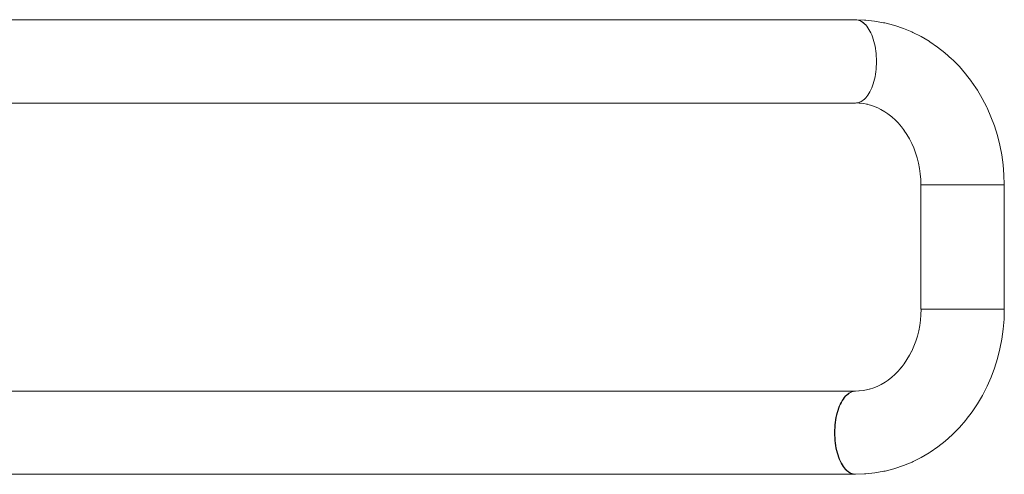
# Model space of a CAD drawing. Units: millimetres. Extents: x -10491 to -5603, y -5184 to 1420.
# Drawn here: x -10050 to -9652, y 958 to 1142 of the extents above; entities that cross this region are included whole.
import ezdxf

# ---------------------------------------------------------------- set-up
doc = ezdxf.new("R2010")
doc.units = ezdxf.units.MM
doc.header["$MEASUREMENT"] = 0
doc.layers.add('Wnętrze - Umeblowanie', color=7, linetype='Continuous')
doc.layers.add('Wnętrze - Umeblowanie_Nr_pióra__1', color=7, linetype='Continuous', lineweight=13)

# ---------------------------------------------------------------- blocks, each defined once
blk = doc.blocks.new('ElemPrzekroju_34')
at = {"layer": 'Wnętrze - Umeblowanie_Nr_pióra__1', "linetype": 'Continuous'}
for p, q in [((-10404.81, 1141.85), (-9712.06, 1141.85)), ((-10404.28, 1141.82), (-10404.28, 1141.82)), ((-10403.75, 1141.72), (-10403.75, 1141.72)), ((-10403.23, 1141.55), (-10403.23, 1141.55)), ((-10402.21, 1141.03), (-10402.71, 1141.32)), ((-10401.71, 1140.67), (-10402.21, 1141.03)), ((-10401.22, 1140.25), (-10401.71, 1140.67)), ((-10400.75, 1139.77), (-10401.22, 1140.25)), ((-10400.29, 1139.23), (-10400.75, 1139.77)), ((-9708.91, 1140.67), (-9709.41, 1141.03)), ((-9708.42, 1140.25), (-9708.91, 1140.67)), ((-9707.95, 1139.77), (-9708.42, 1140.25)), ((-9707.49, 1139.23), (-9707.95, 1139.77)), ((-10399.86, 1138.63), (-10400.29, 1139.23)), ((-10399.44, 1137.98), (-10399.86, 1138.63)), ((-10399.04, 1137.28), (-10399.44, 1137.98)), ((-10398.67, 1136.53), (-10399.04, 1137.28)), ((-10398.32, 1135.74), (-10398.67, 1136.53)), ((-10397.99, 1134.9), (-10398.32, 1135.74)), ((-9707.06, 1138.63), (-9707.49, 1139.23)), ((-9706.64, 1137.98), (-9707.06, 1138.63)), ((-9706.24, 1137.28), (-9706.64, 1137.98)), ((-9705.87, 1136.53), (-9706.24, 1137.28)), ((-9705.52, 1135.74), (-9705.87, 1136.53)), ((-9705.19, 1134.9), (-9705.52, 1135.74)), ((-10397.7, 1134.03), (-10397.99, 1134.9)), ((-10397.43, 1133.12), (-10397.7, 1134.03)), ((-10397.19, 1132.17), (-10397.43, 1133.12)), ((-10396.98, 1131.2), (-10397.19, 1132.17)), ((-9704.9, 1134.03), (-9705.19, 1134.9)), ((-9704.63, 1133.12), (-9704.9, 1134.03)), ((-9704.39, 1132.17), (-9704.63, 1133.12)), ((-9704.18, 1131.2), (-9704.39, 1132.17)), ((-10396.8, 1130.21), (-10396.98, 1131.2)), ((-10396.65, 1129.19), (-10396.8, 1130.21)), ((-10396.53, 1128.16), (-10396.65, 1129.19)), ((-10396.45, 1127.11), (-10396.53, 1128.16)), ((-9704, 1130.21), (-9704.18, 1131.2)), ((-9703.85, 1129.19), (-9704, 1130.21)), ((-9703.73, 1128.16), (-9703.85, 1129.19)), ((-9703.65, 1127.11), (-9703.73, 1128.16)), ((-10396.4, 1126.06), (-10396.45, 1127.11)), ((-10396.45, 1122.89), (-10396.4, 1123.94)), ((-10396.38, 1125), (-10396.4, 1126.06)), ((-10396.4, 1123.94), (-10396.38, 1125)), ((-9703.6, 1126.06), (-9703.65, 1127.11)), ((-9703.65, 1122.89), (-9703.6, 1123.94)), ((-9703.58, 1125), (-9703.6, 1126.06)), ((-9703.6, 1123.94), (-9703.58, 1125)), ((-10396.98, 1118.8), (-10396.8, 1119.79)), ((-10396.8, 1119.79), (-10396.65, 1120.81)), ((-10396.65, 1120.81), (-10396.53, 1121.84)), ((-10396.53, 1121.84), (-10396.45, 1122.89)), ((-9704.18, 1118.8), (-9704, 1119.79)), ((-9704, 1119.79), (-9703.85, 1120.81)), ((-9703.85, 1120.81), (-9703.73, 1121.84)), ((-9703.73, 1121.84), (-9703.65, 1122.89)), ((-10397.99, 1115.1), (-10397.7, 1115.97)), ((-10397.7, 1115.97), (-10397.43, 1116.88)), ((-10397.43, 1116.88), (-10397.19, 1117.83)), ((-10397.19, 1117.83), (-10396.98, 1118.8)), ((-9705.19, 1115.1), (-9704.9, 1115.97)), ((-9704.9, 1115.97), (-9704.63, 1116.88)), ((-9704.63, 1116.88), (-9704.39, 1117.83)), ((-9704.39, 1117.83), (-9704.18, 1118.8)), ((-10399.86, 1111.37), (-10399.44, 1112.02)), ((-10399.44, 1112.02), (-10399.04, 1112.72)), ((-10399.04, 1112.72), (-10398.67, 1113.47)), ((-10398.67, 1113.47), (-10398.32, 1114.26)), ((-10398.32, 1114.26), (-10397.99, 1115.1)), ((-9707.06, 1111.37), (-9706.64, 1112.02)), ((-9706.64, 1112.02), (-9706.24, 1112.72)), ((-9706.24, 1112.72), (-9705.87, 1113.47)), ((-9705.87, 1113.47), (-9705.52, 1114.26)), ((-9705.52, 1114.26), (-9705.19, 1115.1)), ((-10404.81, 1108.15), (-9712.01, 1108.15)), ((-10404.28, 1108.18), (-10404.28, 1108.18)), ((-10403.75, 1108.28), (-10403.75, 1108.28)), ((-10403.23, 1108.45), (-10403.23, 1108.45)), ((-10402.71, 1108.68), (-10402.21, 1108.97)), ((-10402.21, 1108.97), (-10401.71, 1109.33)), ((-10401.71, 1109.33), (-10401.22, 1109.75)), ((-10401.22, 1109.75), (-10400.75, 1110.23)), ((-10400.75, 1110.23), (-10400.29, 1110.77)), ((-10400.29, 1110.77), (-10399.86, 1111.37)), ((-9712.01, 1108.15), (-9711.48, 1108.18)), ((-9711.48, 1108.18), (-9710.95, 1108.28)), ((-9710.95, 1108.28), (-9710.43, 1108.45)), ((-9710.43, 1108.45), (-9709.91, 1108.68)), ((-9709.91, 1108.68), (-9709.41, 1108.97)), ((-9709.41, 1108.97), (-9708.91, 1109.33)), ((-9708.91, 1109.33), (-9708.42, 1109.75)), ((-9708.42, 1109.75), (-9707.95, 1110.23)), ((-9707.95, 1110.23), (-9707.49, 1110.77)), ((-9707.49, 1110.77), (-9707.06, 1111.37))]:
    blk.add_line(p, q, dxfattribs=at)
blk = doc.blocks.new('ElemPrzekroju_41')
at = {"layer": 'Wnętrze - Umeblowanie_Nr_pióra__1', "linetype": 'Continuous'}
for p, q in [((-10409.76, 988.3), (-10410.18, 987.65)), ((-10409.32, 988.89), (-10409.76, 988.3)), ((-10408.87, 989.43), (-10409.32, 988.89)), ((-10408.4, 989.91), (-10408.87, 989.43)), ((-10407.91, 990.33), (-10408.4, 989.91)), ((-10407.41, 990.69), (-10407.91, 990.33)), ((-10406.9, 990.98), (-10407.41, 990.69)), ((-10406.39, 991.22), (-10406.9, 990.98)), ((-10405.87, 991.38), (-10406.39, 991.22)), ((-10405.34, 991.48), (-10405.87, 991.38)), ((-10404.81, 991.51), (-10405.34, 991.48)), ((-10404.81, 991.51), (-10248.19, 991.51)), ((-10060.44, 991.51), (-9712.14, 991.51)), ((-9717.09, 988.3), (-9717.51, 987.65)), ((-9716.66, 988.89), (-9717.09, 988.3)), ((-9716.2, 989.43), (-9716.66, 988.89)), ((-9715.73, 989.91), (-9716.2, 989.43)), ((-9715.24, 990.33), (-9715.73, 989.91)), ((-9714.75, 990.69), (-9715.24, 990.33)), ((-9714.24, 990.98), (-9714.75, 990.69)), ((-9713.72, 991.22), (-9714.24, 990.98)), ((-9713.2, 991.38), (-9713.72, 991.22)), ((-9712.67, 991.48), (-9713.2, 991.38)), ((-9712.54, 991.49), (-9712.67, 991.48)), ((-9712.08, 991.51), (-9712.14, 991.51)), ((-10411.63, 984.57), (-10411.92, 983.69)), ((-10411.3, 985.4), (-10411.63, 984.57)), ((-10410.95, 986.2), (-10411.3, 985.4)), ((-10410.58, 986.95), (-10410.95, 986.2)), ((-10410.18, 987.65), (-10410.58, 986.95)), ((-9718.96, 984.57), (-9719.26, 983.69)), ((-9718.63, 985.4), (-9718.96, 984.57)), ((-9718.28, 986.2), (-9718.63, 985.4)), ((-9717.91, 986.95), (-9718.28, 986.2)), ((-9717.51, 987.65), (-9717.91, 986.95)), ((-10412.64, 980.87), (-10412.82, 979.87)), ((-10412.43, 981.84), (-10412.64, 980.87)), ((-10412.19, 982.78), (-10412.43, 981.84)), ((-10411.92, 983.69), (-10412.19, 982.78)), ((-9719.98, 980.87), (-9720.16, 979.87)), ((-9719.77, 981.84), (-9719.98, 980.87)), ((-9719.53, 982.78), (-9719.77, 981.84)), ((-9719.26, 983.69), (-9719.53, 982.78)), ((-10413.17, 976.78), (-10413.22, 975.72)), ((-10413.08, 977.82), (-10413.17, 976.78)), ((-10412.97, 978.85), (-10413.08, 977.82)), ((-10412.82, 979.87), (-10412.97, 978.85)), ((-9720.5, 976.78), (-9720.55, 975.72)), ((-9720.42, 977.82), (-9720.5, 976.78)), ((-9720.3, 978.85), (-9720.42, 977.82)), ((-9720.16, 979.87), (-9720.3, 978.85)), ((-10413.22, 975.72), (-10413.23, 974.66)), ((-10413.23, 974.66), (-10413.22, 973.61)), ((-10413.22, 973.61), (-10413.17, 972.55)), ((-10413.17, 972.55), (-10413.08, 971.51)), ((-9720.55, 975.72), (-9720.57, 974.66)), ((-9720.57, 974.66), (-9720.55, 973.61)), ((-9720.55, 973.61), (-9720.5, 972.55)), ((-9720.5, 972.55), (-9720.42, 971.51)), ((-10413.08, 971.51), (-10412.97, 970.47)), ((-10412.97, 970.47), (-10412.82, 969.46)), ((-10412.82, 969.46), (-10412.64, 968.46)), ((-10412.64, 968.46), (-10412.43, 967.49)), ((-9720.42, 971.51), (-9720.3, 970.47)), ((-9720.3, 970.47), (-9720.16, 969.46)), ((-9720.16, 969.46), (-9719.98, 968.46)), ((-9719.98, 968.46), (-9719.77, 967.49)), ((-10412.43, 967.49), (-10412.19, 966.55)), ((-10412.19, 966.55), (-10411.92, 965.64)), ((-10411.92, 965.64), (-10411.63, 964.76)), ((-10411.63, 964.76), (-10411.3, 963.92)), ((-9719.77, 967.49), (-9719.53, 966.55)), ((-9719.53, 966.55), (-9719.26, 965.64)), ((-9719.26, 965.64), (-9718.96, 964.76)), ((-9718.96, 964.76), (-9718.63, 963.92)), ((-10411.3, 963.92), (-10410.95, 963.13)), ((-10410.95, 963.13), (-10410.58, 962.38)), ((-10410.58, 962.38), (-10410.18, 961.68)), ((-10410.18, 961.68), (-10409.76, 961.03)), ((-10409.76, 961.03), (-10409.32, 960.44)), ((-10409.32, 960.44), (-10408.87, 959.9)), ((-9718.63, 963.92), (-9718.28, 963.13)), ((-9718.28, 963.13), (-9717.91, 962.38)), ((-9717.91, 962.38), (-9717.51, 961.68)), ((-9717.51, 961.68), (-9717.09, 961.03)), ((-9717.09, 961.03), (-9716.66, 960.44)), ((-9716.66, 960.44), (-9716.2, 959.9)), ((-10408.87, 959.9), (-10408.4, 959.42)), ((-10408.4, 959.42), (-10407.91, 959)), ((-10407.91, 959), (-10407.41, 958.64)), ((-10407.41, 958.64), (-10406.9, 958.34)), ((-10406.9, 958.34), (-10406.39, 958.11)), ((-10406.39, 958.11), (-10405.87, 957.95)), ((-10405.87, 957.95), (-10405.34, 957.85)), ((-10405.34, 957.85), (-10404.81, 957.81)), ((-10404.81, 957.81), (-10248.19, 957.81)), ((-10134.19, 957.81), (-9712.14, 957.81)), ((-9716.2, 959.9), (-9715.73, 959.42)), ((-9715.73, 959.42), (-9715.24, 959)), ((-9715.24, 959), (-9714.75, 958.64)), ((-9714.75, 958.64), (-9714.24, 958.34)), ((-9714.24, 958.34), (-9713.72, 958.11)), ((-9713.72, 958.11), (-9713.2, 957.95)), ((-9713.2, 957.95), (-9712.67, 957.85)), ((-9712.67, 957.85), (-9712.54, 957.84)), ((-9712.14, 957.81), (-9712.08, 957.82))]:
    blk.add_line(p, q, dxfattribs=at)
blk = doc.blocks.new('ElemPrzekroju_45')
at = {"layer": 'Wnętrze - Umeblowanie_Nr_pióra__1', "linetype": 'Continuous'}
for p, q in [((-9685.55, 1024.66), (-9685.61, 1022.45)), ((-9685.43, 1024.66), (-9685.47, 1024.66)), ((-9685.25, 1024.66), (-9685.32, 1024.66)), ((-9684.99, 1024.66), (-9685.11, 1024.66)), ((-9684.68, 1024.66), (-9684.84, 1024.66)), ((-9684.3, 1024.66), (-9684.5, 1024.66)), ((-9683.86, 1024.66), (-9684.1, 1024.66)), ((-9683.36, 1024.66), (-9683.64, 1024.66)), ((-9682.8, 1024.66), (-9683.12, 1024.66)), ((-9682.19, 1024.66), (-9682.54, 1024.66)), ((-9681.52, 1024.66), (-9681.91, 1024.66)), ((-9680.8, 1024.66), (-9681.23, 1024.66)), ((-9680.04, 1024.66), (-9680.5, 1024.66)), ((-9679.23, 1024.66), (-9679.72, 1024.66)), ((-9678.38, 1024.66), (-9678.9, 1024.66)), ((-9677.13, 1024.66), (-9678.03, 1024.66)), ((-9676.2, 1024.66), (-9677.13, 1024.66)), ((-9675.24, 1024.66), (-9676.2, 1024.66)), ((-9674.25, 1024.66), (-9675.24, 1024.66)), ((-9673.24, 1024.66), (-9674.25, 1024.66)), ((-9672.21, 1024.66), (-9673.24, 1024.66)), ((-9671.17, 1024.66), (-9672.21, 1024.66)), ((-9670.12, 1024.66), (-9671.17, 1024.66)), ((-9669.06, 1024.66), (-9670.12, 1024.66)), ((-9668, 1024.66), (-9669.06, 1024.66)), ((-9666.95, 1024.66), (-9668, 1024.66)), ((-9665.9, 1024.66), (-9666.95, 1024.66)), ((-9664.86, 1024.66), (-9665.9, 1024.66)), ((-9663.84, 1024.66), (-9664.86, 1024.66)), ((-9662.83, 1024.66), (-9663.84, 1024.66)), ((-9661.85, 1024.66), (-9662.83, 1024.66)), ((-9660.9, 1024.66), (-9661.85, 1024.66)), ((-9659.98, 1024.66), (-9660.9, 1024.66)), ((-9659.09, 1024.66), (-9659.98, 1024.66)), ((-9658.24, 1024.66), (-9659.09, 1024.66)), ((-9657.43, 1024.66), (-9658.24, 1024.66)), ((-9656.67, 1024.66), (-9657.43, 1024.66)), ((-9655.95, 1024.66), (-9656.67, 1024.66)), ((-9655.29, 1024.66), (-9655.95, 1024.66)), ((-9654.67, 1024.66), (-9655.29, 1024.66)), ((-9654.12, 1024.66), (-9654.67, 1024.66)), ((-9653.61, 1024.66), (-9654.12, 1024.66)), ((-9653.17, 1024.66), (-9653.61, 1024.66)), ((-9652.79, 1024.66), (-9653.17, 1024.66)), ((-9652.48, 1024.66), (-9652.79, 1024.66)), ((-9652.23, 1024.66), (-9652.48, 1024.66)), ((-9652.04, 1024.66), (-9652.23, 1024.66)), ((-9651.92, 1024.66), (-9652.04, 1024.66)), ((-9651.86, 1024.66), (-9651.97, 1020.6)), ((-9651.86, 1024.66), (-9651.92, 1024.66)), ((-9685.79, 1020.25), (-9686.09, 1018.06)), ((-9685.61, 1022.45), (-9685.79, 1020.25)), ((-9651.97, 1020.6), (-9652.3, 1016.55)), ((-9686.09, 1018.06), (-9686.51, 1015.9)), ((-9652.3, 1016.55), (-9652.85, 1012.53)), ((-9687.05, 1013.78), (-9687.7, 1011.69)), ((-9686.51, 1015.9), (-9687.05, 1013.78)), ((-9652.85, 1012.53), (-9653.62, 1008.56)), ((-9688.46, 1009.66), (-9689.33, 1007.69)), ((-9687.7, 1011.69), (-9688.46, 1009.66)), ((-9653.62, 1008.56), (-9654.61, 1004.65)), ((-9691.25, 1004.24), (-9692.41, 1002.51)), ((-9690.18, 1006.04), (-9691.25, 1004.24)), ((-9689.26, 1007.85), (-9690.18, 1006.04)), ((-9654.61, 1004.65), (-9655.8, 1000.82)), ((-9693.44, 1001.16), (-9694.76, 999.64)), ((-9692.41, 1002.51), (-9693.66, 1000.87)), ((-9655.8, 1000.82), (-9657.2, 997.09)), ((-9697.32, 997.18), (-9698.85, 995.98)), ((-9696.1, 998.27), (-9697.32, 997.18)), ((-9694.76, 999.64), (-9696.16, 998.21)), ((-9657.2, 997.09), (-9658.8, 993.46)), ((-9705.94, 992.42), (-9707.66, 991.97)), ((-9704.64, 992.85), (-9706.38, 992.27)), ((-9703, 993.53), (-9704.64, 992.85)), ((-9701.69, 994.19), (-9703.37, 993.35)), ((-9700.1, 995.12), (-9701.69, 994.19)), ((-9698.85, 995.98), (-9700.44, 994.89)), ((-9658.91, 993.23), (-9660.71, 989.7)), ((-9658.8, 993.46), (-9658.91, 993.23)), ((-9717.38, 987.65), (-9716.96, 988.3)), ((-9716.96, 988.3), (-9716.52, 988.89)), ((-9716.52, 988.89), (-9716.07, 989.43)), ((-9716.07, 989.43), (-9715.6, 989.91)), ((-9715.6, 989.91), (-9715.11, 990.33)), ((-9715.11, 990.33), (-9714.61, 990.69)), ((-9714.61, 990.69), (-9714.1, 990.98)), ((-9714.1, 990.98), (-9713.59, 991.22)), ((-9713.59, 991.22), (-9713.06, 991.38)), ((-9713.06, 991.38), (-9712.54, 991.48)), ((-9712.54, 991.48), (-9712.01, 991.51)), ((-9710.54, 991.57), (-9712.01, 991.51)), ((-9708.94, 991.74), (-9710.73, 991.55)), ((-9707.6, 991.99), (-9708.94, 991.74)), ((-9660.71, 989.7), (-9662.71, 986.31)), ((-9719.12, 983.69), (-9718.82, 984.57)), ((-9718.82, 984.57), (-9718.5, 985.4)), ((-9718.5, 985.4), (-9718.15, 986.2)), ((-9718.15, 986.2), (-9717.78, 986.95)), ((-9717.78, 986.95), (-9717.38, 987.65)), ((-9662.71, 986.31), (-9664.88, 983.07)), ((-9720.02, 979.87), (-9719.84, 980.87)), ((-9719.84, 980.87), (-9719.63, 981.84)), ((-9719.63, 981.84), (-9719.39, 982.78)), ((-9719.39, 982.78), (-9719.12, 983.69)), ((-9664.88, 983.07), (-9667.23, 980)), ((-9720.42, 975.72), (-9720.37, 976.78)), ((-9720.37, 976.78), (-9720.28, 977.82)), ((-9720.28, 977.82), (-9720.17, 978.85)), ((-9720.17, 978.85), (-9720.02, 979.87)), ((-9669.98, 976.8), (-9672.66, 974.07)), ((-9667.45, 979.71), (-9669.98, 976.8)), ((-9667.23, 980), (-9667.45, 979.71)), ((-9720.43, 974.66), (-9720.42, 975.72)), ((-9720.42, 973.61), (-9720.43, 974.66)), ((-9720.37, 972.55), (-9720.42, 973.61)), ((-9720.28, 971.51), (-9720.37, 972.55)), ((-9672.96, 973.79), (-9675.8, 971.25)), ((-9672.66, 974.07), (-9672.96, 973.79)), ((-9720.17, 970.47), (-9720.28, 971.51)), ((-9720.02, 969.46), (-9720.17, 970.47)), ((-9719.84, 968.46), (-9720.02, 969.46)), ((-9719.63, 967.49), (-9719.84, 968.46)), ((-9678.77, 968.92), (-9681.86, 966.81)), ((-9675.8, 971.25), (-9678.77, 968.92)), ((-9719.39, 966.55), (-9719.63, 967.49)), ((-9719.12, 965.64), (-9719.39, 966.55)), ((-9718.82, 964.76), (-9719.12, 965.64)), ((-9718.5, 963.92), (-9718.82, 964.76)), ((-9685.46, 964.66), (-9688.77, 963)), ((-9682.24, 966.55), (-9685.46, 964.66)), ((-9681.86, 966.81), (-9682.24, 966.55)), ((-9718.15, 963.13), (-9718.5, 963.92)), ((-9717.78, 962.38), (-9718.15, 963.13)), ((-9717.38, 961.68), (-9717.78, 962.38)), ((-9716.96, 961.03), (-9717.38, 961.68)), ((-9716.52, 960.44), (-9716.96, 961.03)), ((-9716.07, 959.9), (-9716.52, 960.44)), ((-9696.1, 960.2), (-9696.58, 960.04)), ((-9692.62, 961.37), (-9696.1, 960.2)), ((-9689.21, 962.79), (-9692.62, 961.37)), ((-9688.77, 963), (-9689.21, 962.79)), ((-9715.6, 959.42), (-9716.07, 959.9)), ((-9715.11, 959), (-9715.6, 959.42)), ((-9714.61, 958.64), (-9715.11, 959)), ((-9714.1, 958.34), (-9714.61, 958.64)), ((-9713.59, 958.11), (-9714.1, 958.34)), ((-9713.06, 957.95), (-9713.59, 958.11)), ((-9712.54, 957.85), (-9713.06, 957.95)), ((-9712.01, 957.81), (-9712.54, 957.85)), ((-9708.37, 957.95), (-9712.01, 957.81)), ((-9707.85, 957.98), (-9708.37, 957.95)), ((-9704.23, 958.37), (-9707.85, 957.98)), ((-9700.64, 959.03), (-9704.23, 958.37)), ((-9700.13, 959.13), (-9700.64, 959.03)), ((-9696.58, 960.04), (-9700.13, 959.13))]:
    blk.add_line(p, q, dxfattribs=at)
blk = doc.blocks.new('ElemPrzekroju_46')
at = {"layer": 'Wnętrze - Umeblowanie_Nr_pióra__1', "linetype": 'Continuous'}
for p, q in [((-9685.61, 1075.03), (-9685.61, 1024.66)), ((-9685.56, 1075.03), (-9685.56, 1075.03)), ((-9685.43, 1075.03), (-9685.44, 1075.03)), ((-9685.25, 1075.03), (-9685.25, 1075.03)), ((-9684.99, 1075.03), (-9685, 1075.03)), ((-9684.68, 1075.03), (-9684.69, 1075.03)), ((-9684.3, 1075.03), (-9684.31, 1075.03)), ((-9683.86, 1075.03), (-9683.87, 1075.03)), ((-9683.36, 1075.03), (-9683.37, 1075.03)), ((-9682.8, 1075.03), (-9682.82, 1075.03)), ((-9682.19, 1075.03), (-9682.21, 1075.03)), ((-9681.52, 1075.03), (-9681.54, 1075.03)), ((-9680.8, 1075.03), (-9680.83, 1075.03)), ((-9680.04, 1075.03), (-9680.06, 1075.03)), ((-9679.23, 1075.03), (-9679.26, 1075.03)), ((-9678.38, 1075.03), (-9678.41, 1075.03)), ((-9677.49, 1075.03), (-9677.52, 1075.03)), ((-9676.57, 1075.03), (-9676.6, 1075.03)), ((-9675.62, 1075.03), (-9675.65, 1075.03)), ((-9674.64, 1075.03), (-9674.67, 1075.03)), ((-9673.63, 1075.03), (-9673.67, 1075.03)), ((-9672.61, 1075.03), (-9672.64, 1075.03)), ((-9671.57, 1075.03), (-9671.61, 1075.03)), ((-9670.53, 1075.03), (-9670.56, 1075.03)), ((-9669.47, 1075.03), (-9669.5, 1075.03)), ((-9668.41, 1075.03), (-9668.44, 1075.03)), ((-9667.35, 1075.03), (-9667.39, 1075.03)), ((-9666.3, 1075.03), (-9666.34, 1075.03)), ((-9665.26, 1075.03), (-9665.29, 1075.03)), ((-9664.23, 1075.03), (-9664.26, 1075.03)), ((-9663.22, 1075.03), (-9663.25, 1075.03)), ((-9662.23, 1075.03), (-9662.26, 1075.03)), ((-9661.27, 1075.03), (-9661.3, 1075.03)), ((-9660.34, 1075.03), (-9660.37, 1075.03)), ((-9659.44, 1075.03), (-9659.47, 1075.03)), ((-9658.58, 1075.03), (-9658.6, 1075.03)), ((-9657.75, 1075.03), (-9657.78, 1075.03)), ((-9656.98, 1075.03), (-9657, 1075.03)), ((-9656.24, 1075.03), (-9656.26, 1075.03)), ((-9655.56, 1075.03), (-9655.58, 1075.03)), ((-9654.93, 1075.03), (-9654.95, 1075.03)), ((-9654.35, 1075.03), (-9654.37, 1075.03)), ((-9653.83, 1075.03), (-9653.85, 1075.03)), ((-9653.37, 1075.03), (-9653.38, 1075.03)), ((-9652.97, 1075.03), (-9652.98, 1075.03)), ((-9652.63, 1075.03), (-9652.64, 1075.03)), ((-9652.36, 1075.03), (-9652.37, 1075.03)), ((-9652.15, 1075.03), (-9652.16, 1075.03)), ((-9652.01, 1075.03), (-9652.01, 1075.03)), ((-9651.93, 1075.03), (-9651.93, 1075.03)), ((-9651.92, 1075.03), (-9651.92, 1024.66)), ((-9685.56, 1024.66), (-9685.61, 1024.66)), ((-9685.43, 1024.66), (-9685.56, 1024.66)), ((-9685.25, 1024.66), (-9685.43, 1024.66)), ((-9684.99, 1024.66), (-9685.25, 1024.66)), ((-9684.68, 1024.66), (-9684.99, 1024.66)), ((-9684.3, 1024.66), (-9684.68, 1024.66)), ((-9683.86, 1024.66), (-9684.3, 1024.66)), ((-9683.36, 1024.66), (-9683.86, 1024.66)), ((-9682.8, 1024.66), (-9683.36, 1024.66)), ((-9682.19, 1024.66), (-9682.8, 1024.66)), ((-9681.52, 1024.66), (-9682.19, 1024.66)), ((-9680.8, 1024.66), (-9681.52, 1024.66)), ((-9680.04, 1024.66), (-9680.8, 1024.66)), ((-9679.23, 1024.66), (-9680.04, 1024.66)), ((-9678.38, 1024.66), (-9679.23, 1024.66)), ((-9677.49, 1024.66), (-9678.38, 1024.66)), ((-9676.57, 1024.66), (-9677.49, 1024.66)), ((-9676.2, 1024.66), (-9676.57, 1024.66)), ((-9675.24, 1024.66), (-9675.62, 1024.66)), ((-9674.25, 1024.66), (-9674.64, 1024.66)), ((-9673.24, 1024.66), (-9673.63, 1024.66)), ((-9672.21, 1024.66), (-9672.61, 1024.66)), ((-9671.17, 1024.66), (-9671.57, 1024.66)), ((-9670.12, 1024.66), (-9670.53, 1024.66)), ((-9669.06, 1024.66), (-9669.47, 1024.66)), ((-9667.35, 1024.66), (-9668, 1024.66)), ((-9666.3, 1024.66), (-9666.95, 1024.66)), ((-9665.26, 1024.66), (-9665.9, 1024.66)), ((-9664.23, 1024.66), (-9664.86, 1024.66)), ((-9663.22, 1024.66), (-9663.84, 1024.66)), ((-9662.23, 1024.66), (-9662.83, 1024.66)), ((-9661.27, 1024.66), (-9661.85, 1024.66)), ((-9660.34, 1024.66), (-9660.9, 1024.66)), ((-9659.44, 1024.66), (-9659.98, 1024.66)), ((-9658.58, 1024.66), (-9659.09, 1024.66)), ((-9657.75, 1024.66), (-9658.24, 1024.66)), ((-9656.98, 1024.66), (-9657.43, 1024.66)), ((-9656.24, 1024.66), (-9656.67, 1024.66)), ((-9655.56, 1024.66), (-9655.95, 1024.66)), ((-9654.93, 1024.66), (-9655.29, 1024.66)), ((-9654.35, 1024.66), (-9654.67, 1024.66)), ((-9653.83, 1024.66), (-9654.12, 1024.66)), ((-9653.37, 1024.66), (-9653.61, 1024.66)), ((-9652.97, 1024.66), (-9653.17, 1024.66)), ((-9652.63, 1024.66), (-9652.79, 1024.66)), ((-9652.36, 1024.66), (-9652.48, 1024.66)), ((-9652.15, 1024.66), (-9652.23, 1024.66)), ((-9652.01, 1024.66), (-9652.04, 1024.66))]:
    blk.add_line(p, q, dxfattribs=at)
blk = doc.blocks.new('ElemPrzekroju_47')
at = {"layer": 'Wnętrze - Umeblowanie_Nr_pióra__1', "linetype": 'Continuous'}
for p, q in [((-9712.69, 1141.85), (-9712.64, 1141.86)), ((-9712.64, 1141.86), (-9712.11, 1141.89)), ((-9712.11, 1141.89), (-9708.47, 1141.76)), ((-9712.11, 1141.89), (-9711.59, 1141.86)), ((-9711.59, 1141.86), (-9711.06, 1141.76)), ((-9711.06, 1141.76), (-9710.54, 1141.59)), ((-9710.54, 1141.59), (-9710.03, 1141.36)), ((-9710.03, 1141.36), (-9709.52, 1141.07)), ((-9709.52, 1141.07), (-9709.02, 1140.71)), ((-9709.02, 1140.71), (-9708.54, 1140.29)), ((-9708.54, 1140.29), (-9708.07, 1139.81)), ((-9708.47, 1141.76), (-9707.95, 1141.73)), ((-9707.95, 1141.73), (-9704.33, 1141.33)), ((-9704.33, 1141.33), (-9700.73, 1140.68)), ((-9700.73, 1140.68), (-9700.22, 1140.58)), ((-9700.22, 1140.58), (-9696.68, 1139.66)), ((-9696.68, 1139.66), (-9696.19, 1139.5)), ((-9696.19, 1139.5), (-9692.71, 1138.34)), ((-9692.71, 1138.34), (-9689.3, 1136.92)), ((-9689.3, 1136.92), (-9688.86, 1136.71)), ((-9688.86, 1136.71), (-9685.54, 1135.05)), ((-9685.54, 1135.05), (-9682.33, 1133.16)), ((-9682.33, 1133.16), (-9681.94, 1132.9)), ((-9681.94, 1132.9), (-9678.85, 1130.79)), ((-9678.85, 1130.79), (-9675.87, 1128.46)), ((-9675.87, 1128.46), (-9673.03, 1125.92)), ((-9673.03, 1125.92), (-9672.73, 1125.64)), ((-9672.73, 1125.64), (-9670.05, 1122.91)), ((-9670.05, 1122.91), (-9667.52, 1119.99)), ((-9667.52, 1119.99), (-9665.16, 1116.9)), ((-9665.16, 1116.9), (-9664.95, 1116.63)), ((-9664.95, 1116.63), (-9662.77, 1113.39)), ((-9662.77, 1113.39), (-9660.78, 1110)), ((-9711.63, 1108.17), (-9710.31, 1108.13)), ((-9710.64, 1108.14), (-9709.04, 1107.96)), ((-9709.04, 1107.96), (-9707.25, 1107.64)), ((-9707.69, 1107.72), (-9705.99, 1107.28)), ((-9660.78, 1110), (-9658.97, 1106.47)), ((-9706.02, 1107.29), (-9704.73, 1106.85)), ((-9704.73, 1106.85), (-9703.01, 1106.14)), ((-9703.08, 1106.17), (-9701.77, 1105.52)), ((-9701.77, 1105.52), (-9700.14, 1104.56)), ((-9700.16, 1104.57), (-9698.93, 1103.73)), ((-9698.93, 1103.73), (-9697.4, 1102.53)), ((-9658.97, 1106.47), (-9658.86, 1106.24)), ((-9658.86, 1106.24), (-9657.26, 1102.62)), ((-9697.4, 1102.53), (-9695.93, 1101.22)), ((-9696.15, 1101.42), (-9694.83, 1100.07)), ((-9694.83, 1100.07), (-9693.51, 1098.54)), ((-9657.26, 1102.62), (-9655.86, 1098.88)), ((-9693.51, 1098.54), (-9692.27, 1096.93)), ((-9692.46, 1097.18), (-9691.31, 1095.47)), ((-9655.86, 1098.88), (-9654.67, 1095.06)), ((-9691.31, 1095.47), (-9690.25, 1093.66)), ((-9690.25, 1093.66), (-9689.29, 1091.78)), ((-9689.3, 1091.82), (-9688.52, 1090.04)), ((-9654.67, 1095.06), (-9653.68, 1091.15)), ((-9688.52, 1090.04), (-9687.76, 1088.01)), ((-9687.76, 1088.01), (-9687.11, 1085.93)), ((-9653.68, 1091.15), (-9652.91, 1087.18)), ((-9687.11, 1085.93), (-9686.57, 1083.8)), ((-9686.57, 1083.8), (-9686.15, 1081.64)), ((-9652.91, 1087.18), (-9652.36, 1083.16)), ((-9686.15, 1081.64), (-9685.85, 1079.46)), ((-9652.36, 1083.16), (-9652.03, 1079.11)), ((-9685.85, 1079.46), (-9685.67, 1077.25)), ((-9685.67, 1077.25), (-9685.61, 1075.04)), ((-9652.03, 1079.11), (-9651.92, 1075.04)), ((-9685.56, 1075.04), (-9685.61, 1075.04)), ((-9685.44, 1075.04), (-9685.56, 1075.04)), ((-9685.25, 1075.04), (-9685.44, 1075.04)), ((-9685, 1075.04), (-9685.25, 1075.04)), ((-9684.69, 1075.04), (-9685, 1075.04)), ((-9684.31, 1075.04), (-9684.69, 1075.04)), ((-9683.87, 1075.04), (-9684.31, 1075.04)), ((-9683.37, 1075.04), (-9683.87, 1075.04)), ((-9682.82, 1075.04), (-9683.37, 1075.04)), ((-9682.21, 1075.04), (-9682.82, 1075.04)), ((-9681.54, 1075.04), (-9682.21, 1075.04)), ((-9680.83, 1075.04), (-9681.54, 1075.04)), ((-9680.06, 1075.04), (-9680.83, 1075.04)), ((-9679.26, 1075.04), (-9680.06, 1075.04)), ((-9678.41, 1075.04), (-9679.26, 1075.04)), ((-9677.52, 1075.04), (-9678.41, 1075.04)), ((-9676.6, 1075.04), (-9677.52, 1075.04)), ((-9675.65, 1075.04), (-9676.6, 1075.04)), ((-9674.67, 1075.04), (-9675.65, 1075.04)), ((-9673.67, 1075.04), (-9674.67, 1075.04)), ((-9672.64, 1075.04), (-9673.67, 1075.04)), ((-9671.61, 1075.04), (-9672.64, 1075.04)), ((-9670.56, 1075.04), (-9671.61, 1075.04)), ((-9669.5, 1075.04), (-9670.56, 1075.04)), ((-9668.44, 1075.04), (-9669.5, 1075.04)), ((-9667.39, 1075.04), (-9668.44, 1075.04)), ((-9666.34, 1075.04), (-9667.39, 1075.04)), ((-9665.29, 1075.04), (-9666.34, 1075.04)), ((-9664.26, 1075.04), (-9665.29, 1075.04)), ((-9663.25, 1075.04), (-9664.26, 1075.04)), ((-9662.26, 1075.04), (-9663.25, 1075.04)), ((-9661.3, 1075.04), (-9662.26, 1075.04)), ((-9660.37, 1075.04), (-9661.3, 1075.04)), ((-9659.47, 1075.04), (-9660.37, 1075.04)), ((-9658.6, 1075.04), (-9659.47, 1075.04)), ((-9657.78, 1075.04), (-9658.6, 1075.04)), ((-9657, 1075.04), (-9657.78, 1075.04)), ((-9656.26, 1075.04), (-9657, 1075.04)), ((-9655.58, 1075.04), (-9656.26, 1075.04)), ((-9654.95, 1075.04), (-9655.58, 1075.04)), ((-9654.37, 1075.04), (-9654.95, 1075.04)), ((-9653.85, 1075.04), (-9654.37, 1075.04)), ((-9653.38, 1075.04), (-9653.85, 1075.04)), ((-9652.98, 1075.04), (-9653.38, 1075.04)), ((-9652.64, 1075.04), (-9652.98, 1075.04)), ((-9652.37, 1075.04), (-9652.64, 1075.04)), ((-9652.16, 1075.04), (-9652.37, 1075.04)), ((-9652.01, 1075.04), (-9652.16, 1075.04)), ((-9651.93, 1075.04), (-9652.01, 1075.04)), ((-9651.92, 1075.04), (-9651.93, 1075.04))]:
    blk.add_line(p, q, dxfattribs=at)

msp = doc.modelspace()

# ---------------------------------------------------------------- block references
at = {"layer": 'Wnętrze - Umeblowanie'}
for name in ['ElemPrzekroju_34', 'ElemPrzekroju_47', 'ElemPrzekroju_46', 'ElemPrzekroju_45', 'ElemPrzekroju_41']:
    msp.add_blockref(name, (0, 0), dxfattribs=at)

doc.saveas('drawing.dxf')
